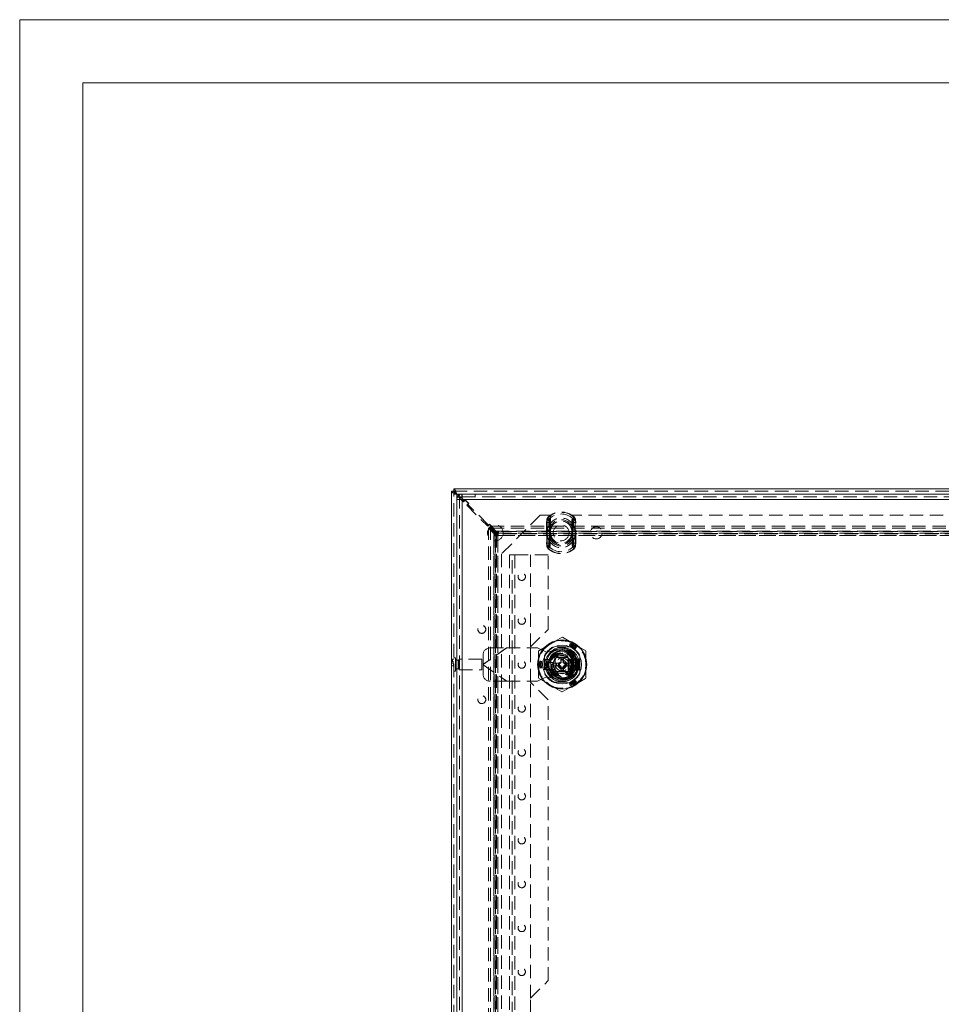
# Model space of a CAD drawing. Units: millimetres. Extents: x 0 to 420, y 0 to 297.
# Drawn here: x 0 to 87, y 204 to 297 of the extents above; entities that cross this region are included whole.
import ezdxf

# ---------------------------------------------------------------- set-up
doc = ezdxf.new("R2010")
doc.units = ezdxf.units.MM
doc.linetypes.add('HIDDEN', pattern=[1.905, 1.27, -0.635])

# ---------------------------------------------------------------- blocks, each defined once
blk = doc.blocks.new('Block1')
at = {"color": 7, "linetype": 'Continuous', "lineweight": 0}
blk.add_line((6, 291), (6, 6), dxfattribs=at)

msp = doc.modelspace()

# ---------------------------------------------------------------- linework, layer by layer
at = {"color": 7, "linetype": 'Continuous', "lineweight": 0}
for p, q in [((0, 0), (0, 297)), ((0, 297), (420, 297)), ((6, 291), (414, 291))]:
    msp.add_line(p, q, dxfattribs=at)
at = {"color": 7, "linetype": 'Continuous', "lineweight": 15}
for p, q in [((41.189, 252.24), (41.189, 252.465)), ((41.189, 252.465), (140.739, 252.465)), ((41.189, 252.24), (40.964, 252.24)), ((40.964, 152.69), (40.964, 252.24)), ((41.472, 251.957), (41.472, 251.863)), ((41.566, 251.957), (41.472, 251.957)), ((41.472, 251.863), (41.472, 153.068)), ((41.472, 251.863), (41.573, 251.762)), ((41.475, 251.465), (41.475, 153.465)), ((41.666, 251.858), (41.566, 251.957)), ((41.754, 251.581), (41.87, 251.465)), ((41.975, 251.548), (41.845, 251.679)), ((41.962, 251.965), (41.969, 251.715)), ((41.975, 251.965), (41.962, 251.965)), ((41.975, 251.965), (41.984, 251.965)), ((41.975, 251.965), (41.984, 251.965)), ((139.975, 251.465), (41.975, 251.465)), ((41.975, 251.465), (41.975, 153.465)), ((41.984, 251.965), (139.967, 251.965)), ((50.392, 236.007), (50.634, 236.007)), ((50.392, 235.59), (50.392, 236.007)), ((50.634, 235.59), (50.392, 235.59)), ((52.317, 236.007), (52.559, 236.007)), ((52.559, 235.59), (52.317, 235.59)), ((52.559, 236.007), (52.559, 235.59))]:
    msp.add_line(p, q, dxfattribs=at)
at = {"color": 7, "linetype": 'HIDDEN', "lineweight": 0}
for p, q in [((41.189, 152.69), (41.189, 252.24)), ((41.189, 252.24), (140.739, 252.24)), ((41.189, 251.957), (41.472, 251.957)), ((41.472, 251.863), (41.472, 153.068)), ((41.475, 251.465), (41.725, 251.465)), ((140.361, 251.957), (41.566, 251.957)), ((41.573, 251.762), (41.754, 251.581)), ((41.845, 251.679), (41.666, 251.858)), ((41.725, 153.465), (41.725, 251.465)), ((41.87, 251.465), (42.108, 251.227)), ((140.066, 251.957), (41.885, 251.957)), ((41.975, 251.965), (41.975, 251.715)), ((41.975, 251.715), (41.975, 251.965)), ((41.975, 251.715), (41.984, 251.715)), ((42.144, 251.38), (41.975, 251.548)), ((41.975, 251.465), (41.975, 153.465)), ((139.975, 251.465), (41.975, 251.465)), ((41.984, 251.965), (41.984, 251.715)), ((41.984, 251.715), (139.967, 251.715)), ((42.273, 251.392), (42.108, 251.227)), ((42.144, 251.38), (42.214, 251.38)), ((42.261, 251.427), (42.214, 251.38)), ((42.615, 251.073), (42.261, 251.427)), ((42.58, 251.085), (42.273, 251.392)), ((43.222, 251.715), (43.222, 251.965)), ((43.23, 251.965), (43.23, 251.715)), ((42.415, 250.92), (42.58, 251.085)), ((42.415, 250.92), (44.418, 248.917)), ((42.568, 251.026), (42.615, 251.073)), ((42.568, 251.026), (42.568, 250.956)), ((44.453, 249.07), (42.568, 250.956)), ((49.38, 249.965), (45.714, 246.299)), ((50.38, 249.965), (49.38, 249.965)), ((50.17, 249.79), (50.151, 249.812)), ((50.276, 249.67), (50.151, 249.812)), ((50.38, 249.965), (50.38, 248.299)), ((52.38, 248.299), (52.38, 249.965)), ((129.547, 249.965), (52.38, 249.965)), ((52.485, 249.67), (52.61, 249.812)), ((52.59, 249.79), (52.61, 249.812)), ((44.583, 249.082), (44.418, 248.917)), ((44.453, 249.07), (44.524, 249.07)), ((44.685, 248.734), (44.49, 248.734)), ((44.49, 156.197), (44.49, 248.734)), ((44.49, 248.734), (44.988, 248.236)), ((44.571, 249.117), (44.524, 249.07)), ((44.925, 248.764), (44.571, 249.117)), ((44.89, 248.775), (44.583, 249.082)), ((44.685, 156.197), (44.685, 248.734)), ((44.685, 248.734), (45.182, 248.236)), ((44.695, 248.939), (137.232, 248.939)), ((44.695, 248.744), (44.695, 248.939)), ((45.193, 248.442), (44.695, 248.939)), ((44.695, 248.744), (137.232, 248.744)), ((45.193, 248.247), (44.695, 248.744)), ((44.725, 248.61), (44.89, 248.775)), ((44.725, 248.61), (45.28, 248.055)), ((44.878, 248.716), (44.925, 248.764)), ((44.878, 248.716), (44.878, 248.646)), ((45.374, 248.15), (44.878, 248.646)), ((50.014, 249.489), (49.994, 249.276)), ((49.994, 249.276), (50.036, 249.276)), ((49.994, 249.276), (49.994, 247.321)), ((49.994, 249.276), (50.26, 249.276)), ((50.014, 249.489), (50.053, 249.481)), ((50.014, 249.489), (50.262, 249.441)), ((50.036, 247.321), (50.036, 249.276)), ((50.066, 248.58), (50.066, 248.537)), ((50.26, 249.276), (50.262, 249.441)), ((50.26, 247.321), (50.26, 249.276)), ((50.29, 248.58), (50.29, 248.537)), ((50.373, 248.537), (50.352, 248.583)), ((50.373, 248.537), (50.368, 248.58)), ((52.387, 248.537), (52.409, 248.583)), ((52.387, 248.537), (52.393, 248.58)), ((52.47, 248.537), (52.47, 248.58)), ((52.499, 249.441), (52.747, 249.489)), ((52.499, 249.441), (52.501, 249.276)), ((52.501, 249.276), (52.766, 249.276)), ((52.501, 249.276), (52.501, 247.321)), ((52.695, 248.537), (52.695, 248.58)), ((52.708, 249.481), (52.747, 249.489)), ((52.725, 249.276), (52.725, 247.321)), ((52.725, 249.276), (52.766, 249.276)), ((52.766, 249.276), (52.747, 249.489)), ((52.766, 247.321), (52.766, 249.276)), ((44.988, 248.236), (45.182, 248.236)), ((44.988, 156.694), (44.988, 248.236)), ((45.005, 248.055), (45.005, 248.005)), ((45.28, 248.055), (45.005, 248.055)), ((45.005, 248.005), (45.005, 156.925)), ((45.009, 248.181), (45.231, 248.181)), ((45.153, 248.037), (45.009, 248.181)), ((45.009, 248.181), (45.009, 156.75)), ((45.153, 248.037), (45.155, 248.033)), ((45.153, 248.037), (45.375, 248.037)), ((45.153, 156.894), (45.153, 248.037)), ((45.155, 156.897), (45.155, 248.033)), ((45.182, 248.236), (45.182, 156.694)), ((45.193, 248.442), (45.193, 248.247)), ((45.193, 248.442), (136.735, 248.442)), ((136.735, 248.247), (45.193, 248.247)), ((45.231, 248.181), (45.231, 156.75)), ((45.375, 248.037), (45.231, 248.181)), ((45.248, 248.42), (45.248, 248.198)), ((45.393, 248.276), (45.248, 248.42)), ((136.679, 248.42), (45.248, 248.42)), ((136.679, 248.198), (45.248, 248.198)), ((45.393, 248.054), (45.248, 248.198)), ((45.424, 248.424), (45.374, 248.424)), ((45.374, 248.424), (45.374, 248.15)), ((45.375, 248.037), (45.375, 156.894)), ((45.375, 248.037), (45.379, 248.033)), ((45.38, 156.894), (45.38, 248.037)), ((45.396, 248.274), (45.393, 248.276)), ((45.393, 248.276), (45.393, 248.054)), ((45.393, 248.276), (136.535, 248.276)), ((136.535, 248.054), (45.393, 248.054)), ((45.396, 248.05), (45.393, 248.054)), ((45.393, 248.049), (136.535, 248.049)), ((45.396, 248.274), (136.532, 248.274)), ((136.504, 248.424), (45.424, 248.424)), ((50.066, 248.537), (50.373, 248.537)), ((50.066, 248.537), (50.066, 248.06)), ((50.066, 248.06), (50.066, 248.018)), ((50.373, 248.06), (50.066, 248.06)), ((50.29, 248.537), (50.373, 248.537)), ((50.29, 248.537), (50.29, 248.06)), ((50.29, 248.06), (50.29, 248.018)), ((50.373, 248.06), (50.29, 248.06)), ((50.352, 248.014), (50.373, 248.06)), ((50.368, 248.017), (50.373, 248.06)), ((50.373, 248.06), (50.373, 248.537)), ((52.387, 248.537), (52.695, 248.537)), ((52.387, 248.537), (52.387, 248.06)), ((52.387, 248.537), (52.47, 248.537)), ((52.387, 248.06), (52.409, 248.014)), ((52.695, 248.06), (52.387, 248.06)), ((52.387, 248.06), (52.393, 248.017)), ((52.47, 248.06), (52.387, 248.06)), ((52.47, 248.06), (52.47, 248.537)), ((52.47, 248.018), (52.47, 248.06)), ((52.695, 248.06), (52.695, 248.537)), ((52.695, 248.018), (52.695, 248.06)), ((49.994, 247.321), (50.014, 247.108)), ((49.994, 247.321), (50.036, 247.321)), ((49.994, 247.321), (50.26, 247.321)), ((50.014, 247.108), (50.262, 247.157)), ((50.014, 247.108), (50.053, 247.116)), ((50.151, 246.786), (50.276, 246.927)), ((50.151, 246.786), (50.17, 246.808)), ((50.262, 247.157), (50.26, 247.321)), ((52.61, 246.786), (52.485, 246.927)), ((52.501, 247.321), (52.499, 247.157)), ((52.499, 247.157), (52.747, 247.108)), ((52.501, 247.321), (52.766, 247.321)), ((52.61, 246.786), (52.59, 246.808)), ((52.708, 247.116), (52.747, 247.108)), ((52.725, 247.321), (52.766, 247.321)), ((52.747, 247.108), (52.766, 247.321)), ((45.714, 246.299), (45.714, 158.632)), ((46.475, 246.215), (46.475, 158.715)), ((46.475, 246.215), (46.975, 246.215)), ((46.725, 158.715), (46.725, 246.215)), ((46.975, 246.215), (46.975, 158.715)), ((50.142, 246.215), (46.975, 246.215)), ((48.475, 237.465), (48.475, 246.215)), ((50.142, 239.132), (50.142, 246.215)), ((48.475, 237.465), (50.142, 239.132)), ((51.475, 238.397), (50.35, 237.747)), ((52.6, 237.747), (51.475, 238.397)), ((46.208, 237.382), (43.975, 235.819)), ((46.213, 237.382), (43.975, 235.815)), ((44.642, 237.382), (46.208, 237.382)), ((46.208, 237.382), (49.142, 237.382)), ((48.475, 234.132), (48.475, 237.465)), ((49.975, 236.965), (49.142, 237.382)), ((50.35, 237.747), (49.225, 237.098)), ((52.318, 237.474), (50.633, 237.474)), ((52.239, 237.465), (50.712, 237.465)), ((52.207, 237.705), (52.17, 237.608)), ((52.244, 237.802), (52.207, 237.705)), ((53.725, 237.098), (52.6, 237.747)), ((52.76, 237.385), (52.695, 237.304)), ((52.826, 237.466), (52.76, 237.385)), ((41.355, 236.424), (41.189, 236.424)), ((41.355, 235.207), (41.355, 236.424)), ((43.975, 235.819), (43.975, 236.715)), ((49.225, 237.098), (49.225, 235.799)), ((49.8, 236.641), (49.8, 234.956)), ((49.809, 236.562), (49.809, 235.035)), ((51.222, 237.192), (49.975, 236.965)), ((50.513, 235.799), (50.994, 236.632)), ((50.987, 236.474), (51.964, 236.474)), ((50.989, 236.465), (51.961, 236.465)), ((50.994, 236.632), (51.957, 236.632)), ((51.942, 236.489), (51.942, 237.355)), ((51.957, 236.632), (52.438, 235.799)), ((53.142, 236.315), (53.142, 236.562)), ((53.15, 234.956), (53.15, 236.641)), ((53.725, 235.799), (53.725, 237.098)), ((40.964, 235.924), (41.189, 235.924)), ((40.964, 235.674), (41.189, 235.674)), ((41.072, 236.307), (41.072, 236.057)), ((41.189, 236.307), (41.072, 236.307)), ((41.072, 236.057), (41.189, 236.057)), ((41.172, 235.85), (41.172, 235.747)), ((41.189, 235.85), (41.172, 235.85)), ((41.172, 235.747), (41.189, 235.747)), ((41.639, 236.207), (41.48, 236.207)), ((41.48, 235.391), (41.48, 236.206)), ((41.639, 235.391), (41.639, 236.206)), ((41.689, 235.299), (41.689, 236.299)), ((43.855, 236.299), (41.689, 236.299)), ((43.855, 235.299), (43.855, 236.299)), ((43.975, 235.819), (43.975, 235.778)), ((43.975, 235.782), (46.213, 234.215)), ((43.975, 235.778), (46.208, 234.215)), ((43.975, 234.882), (43.975, 235.778)), ((49.225, 235.799), (49.225, 234.5)), ((49.356, 236.134), (49.459, 236.118)), ((49.459, 236.118), (49.562, 236.102)), ((49.459, 235.479), (49.562, 235.496)), ((49.809, 236.274), (50.059, 236.274)), ((50.059, 236.274), (50.059, 235.324)), ((50.059, 236.274), (50.392, 236.274)), ((50.392, 236.274), (50.392, 236.007)), ((50.392, 235.59), (50.392, 235.324)), ((50.994, 234.965), (50.513, 235.799)), ((50.59, 235.932), (50.95, 235.932)), ((50.95, 235.665), (50.59, 235.665)), ((50.8, 235.31), (50.8, 236.287)), ((50.809, 236.285), (50.809, 235.313)), ((50.95, 235.932), (51.342, 235.932)), ((50.95, 235.932), (50.95, 235.665)), ((51.342, 235.665), (50.95, 235.665)), ((51.342, 236.324), (51.609, 236.324)), ((51.342, 235.932), (51.342, 236.324)), ((51.342, 235.274), (51.342, 235.665)), ((51.609, 236.324), (51.609, 235.932)), ((51.609, 235.932), (52, 235.932)), ((51.609, 235.665), (51.609, 235.274)), ((52, 235.665), (51.609, 235.665)), ((52.438, 235.799), (51.957, 234.965)), ((52, 235.665), (52, 235.932)), ((52, 235.932), (52.361, 235.932)), ((52.361, 235.665), (52, 235.665)), ((52.059, 235.299), (52.059, 236.299)), ((52.104, 236.299), (52.059, 236.299)), ((52.104, 236.299), (52.104, 235.299)), ((52.104, 236.299), (52.362, 236.299)), ((52.129, 236.315), (52.392, 236.315)), ((52.142, 235.313), (52.142, 236.285)), ((52.15, 236.287), (52.15, 235.31)), ((52.317, 236.299), (52.317, 235.299)), ((52.362, 235.299), (52.362, 236.299)), ((52.362, 236.299), (52.407, 236.299)), ((52.392, 235.282), (52.392, 236.315)), ((52.392, 236.315), (52.475, 236.315)), ((52.407, 236.299), (52.407, 235.299)), ((52.407, 236.299), (52.892, 236.299)), ((52.475, 236.315), (52.475, 235.282)), ((52.475, 236.315), (52.859, 236.315)), ((52.625, 235.614), (52.638, 235.616)), ((52.859, 235.282), (52.859, 236.315)), ((52.859, 236.315), (52.942, 236.315)), ((52.892, 235.299), (52.892, 236.299)), ((52.892, 236.299), (52.942, 236.299)), ((52.942, 236.315), (53.059, 236.315)), ((52.942, 236.315), (52.942, 236.189)), ((53.11, 236.299), (52.942, 235.799)), ((52.942, 236.299), (53.11, 236.299)), ((52.942, 235.799), (52.942, 236.189)), ((52.992, 236.049), (52.942, 236.049)), ((52.942, 235.799), (53.11, 235.299)), ((52.942, 235.409), (52.942, 235.799)), ((52.942, 235.549), (52.992, 235.549)), ((52.992, 236.299), (52.992, 236.293)), ((52.992, 236.293), (52.992, 236.259)), ((52.992, 236.293), (53.014, 236.293)), ((52.992, 236.259), (53.021, 236.276)), ((52.992, 236.258), (52.992, 236.259)), ((52.992, 236.258), (53.147, 236.258)), ((52.992, 236.258), (52.992, 235.799)), ((52.992, 235.799), (52.993, 235.799)), ((52.992, 235.799), (52.992, 235.339)), ((53.147, 236.258), (52.993, 235.799)), ((52.993, 235.799), (53.147, 235.339)), ((53, 236.284), (53, 236.299)), ((53.014, 236.293), (53, 236.284)), ((53, 236.284), (53.021, 236.276)), ((53.013, 236.267), (53.013, 236.299)), ((53.013, 236.267), (53.072, 236.294)), ((53.059, 236.294), (53.013, 236.267)), ((53.014, 236.293), (53.014, 236.299)), ((53.021, 236.276), (53.059, 236.294)), ((53.026, 236.267), (53.026, 236.299)), ((53.026, 236.267), (53.085, 236.294)), ((53.072, 236.294), (53.026, 236.267)), ((53.039, 236.267), (53.039, 236.299)), ((53.039, 236.267), (53.098, 236.294)), ((53.085, 236.294), (53.039, 236.267)), ((53.053, 236.267), (53.053, 236.299)), ((53.053, 236.267), (53.111, 236.294)), ((53.098, 236.294), (53.053, 236.267)), ((53.059, 235.282), (53.059, 236.315)), ((53.059, 236.315), (53.142, 236.315)), ((53.059, 236.294), (53.059, 236.299)), ((53.066, 236.267), (53.066, 236.299)), ((53.066, 236.267), (53.125, 236.294)), ((53.111, 236.294), (53.066, 236.267)), ((53.072, 236.294), (53.072, 236.299)), ((53.079, 236.267), (53.079, 236.299)), ((53.079, 236.267), (53.138, 236.294)), ((53.125, 236.294), (53.079, 236.267)), ((53.085, 236.294), (53.085, 236.299)), ((53.092, 236.267), (53.092, 236.299)), ((53.092, 236.267), (53.151, 236.294)), ((53.138, 236.294), (53.092, 236.267)), ((53.098, 236.294), (53.098, 236.299)), ((53.105, 236.267), (53.105, 236.299)), ((53.105, 236.267), (53.164, 236.294)), ((53.151, 236.294), (53.105, 236.267)), ((53.11, 236.299), (53.217, 236.299)), ((53.111, 236.294), (53.111, 236.299)), ((53.119, 236.267), (53.119, 236.299)), ((53.119, 236.267), (53.177, 236.294)), ((53.164, 236.294), (53.119, 236.267)), ((53.125, 236.294), (53.125, 236.299)), ((53.132, 236.267), (53.132, 236.299)), ((53.132, 236.267), (53.191, 236.294)), ((53.177, 236.294), (53.132, 236.267)), ((53.138, 236.294), (53.138, 236.299)), ((53.217, 236.294), (53.147, 236.258)), ((53.151, 236.294), (53.151, 236.299)), ((53.164, 236.294), (53.164, 236.299)), ((53.177, 236.294), (53.177, 236.299)), ((53.191, 236.294), (53.191, 236.299)), ((53.191, 236.294), (53.217, 236.294)), ((53.217, 236.294), (53.217, 236.299)), ((53.725, 234.5), (53.725, 235.799)), ((41.189, 235.174), (41.355, 235.174)), ((41.355, 235.174), (41.355, 235.207)), ((41.48, 235.39), (41.639, 235.39)), ((41.689, 235.299), (43.855, 235.299)), ((49.142, 234.215), (49.975, 234.632)), ((49.356, 235.463), (49.459, 235.479)), ((49.809, 235.324), (50.059, 235.324)), ((49.919, 235.332), (50.785, 235.332)), ((49.975, 234.632), (51.222, 234.405)), ((50.059, 235.324), (50.392, 235.324)), ((51.964, 235.124), (50.987, 235.124)), ((50.989, 235.132), (51.961, 235.132)), ((51.957, 234.965), (50.994, 234.965)), ((51.342, 235.274), (51.609, 235.274)), ((52.059, 235.299), (52.104, 235.299)), ((52.362, 235.299), (52.104, 235.299)), ((52.129, 235.282), (52.392, 235.282)), ((52.407, 235.299), (52.362, 235.299)), ((52.475, 235.282), (52.392, 235.282)), ((52.892, 235.299), (52.407, 235.299)), ((52.475, 235.282), (52.859, 235.282)), ((52.942, 235.282), (52.859, 235.282)), ((52.942, 235.299), (52.892, 235.299)), ((52.942, 235.409), (52.942, 235.282)), ((53.11, 235.299), (52.942, 235.299)), ((52.942, 235.282), (53.059, 235.282)), ((53.147, 235.339), (52.992, 235.339)), ((52.992, 235.338), (52.992, 235.339)), ((52.992, 235.338), (52.992, 235.304)), ((53.021, 235.321), (52.992, 235.338)), ((53.014, 235.304), (52.992, 235.304)), ((52.992, 235.304), (52.992, 235.299)), ((53.021, 235.321), (53, 235.313)), ((53, 235.313), (53, 235.299)), ((53, 235.313), (53.014, 235.304)), ((53.072, 235.304), (53.013, 235.331)), ((53.013, 235.331), (53.013, 235.299)), ((53.013, 235.331), (53.059, 235.304)), ((53.014, 235.304), (53.014, 235.299)), ((53.059, 235.304), (53.021, 235.321)), ((53.085, 235.304), (53.026, 235.331)), ((53.026, 235.331), (53.026, 235.299)), ((53.026, 235.331), (53.072, 235.304)), ((53.098, 235.304), (53.039, 235.331)), ((53.039, 235.331), (53.039, 235.299)), ((53.039, 235.331), (53.085, 235.304)), ((53.111, 235.304), (53.053, 235.331)), ((53.053, 235.331), (53.053, 235.299)), ((53.053, 235.331), (53.098, 235.304)), ((53.059, 235.304), (53.059, 235.299)), ((53.059, 235.282), (53.142, 235.282)), ((53.125, 235.304), (53.066, 235.331)), ((53.066, 235.331), (53.066, 235.299)), ((53.066, 235.331), (53.111, 235.304)), ((53.072, 235.304), (53.072, 235.299)), ((53.138, 235.304), (53.079, 235.331)), ((53.079, 235.331), (53.079, 235.299)), ((53.079, 235.331), (53.125, 235.304)), ((53.085, 235.304), (53.085, 235.299)), ((53.151, 235.304), (53.092, 235.331)), ((53.092, 235.331), (53.092, 235.299)), ((53.092, 235.331), (53.138, 235.304)), ((53.098, 235.304), (53.098, 235.299)), ((53.164, 235.304), (53.105, 235.331)), ((53.105, 235.331), (53.105, 235.299)), ((53.105, 235.331), (53.151, 235.304)), ((53.217, 235.299), (53.11, 235.299)), ((53.111, 235.304), (53.111, 235.299)), ((53.177, 235.304), (53.119, 235.331)), ((53.119, 235.331), (53.119, 235.299)), ((53.119, 235.331), (53.164, 235.304)), ((53.125, 235.304), (53.125, 235.299)), ((53.191, 235.304), (53.132, 235.331)), ((53.132, 235.331), (53.132, 235.299)), ((53.132, 235.331), (53.177, 235.304)), ((53.138, 235.304), (53.138, 235.299)), ((53.142, 235.035), (53.142, 235.282)), ((53.147, 235.339), (53.217, 235.304)), ((53.151, 235.304), (53.151, 235.299)), ((53.164, 235.304), (53.164, 235.299)), ((53.177, 235.304), (53.177, 235.299)), ((53.217, 235.304), (53.191, 235.304)), ((53.191, 235.304), (53.191, 235.299)), ((53.217, 235.299), (53.217, 235.304)), ((46.208, 234.215), (44.642, 234.215)), ((46.208, 234.215), (49.142, 234.215)), ((50.142, 232.465), (48.475, 234.132)), ((48.475, 204.132), (48.475, 234.132)), ((49.225, 234.5), (50.35, 233.85)), ((50.35, 233.85), (51.475, 233.201)), ((50.633, 234.124), (52.318, 234.124)), ((50.712, 234.132), (52.239, 234.132)), ((51.475, 233.201), (52.6, 233.85)), ((52.207, 233.893), (52.17, 233.99)), ((52.244, 233.795), (52.207, 233.893)), ((52.6, 233.85), (53.725, 234.5)), ((52.76, 234.212), (52.695, 234.293)), ((52.826, 234.131), (52.76, 234.212)), ((50.142, 205.799), (50.142, 232.465)), ((48.475, 204.132), (50.142, 205.799)), ((48.475, 200.799), (48.475, 204.132))]:
    msp.add_line(p, q, dxfattribs=at)
at = {"color": 8, "linetype": 'Continuous', "lineweight": 15}
msp.add_line((41.885, 251.957), (41.566, 251.957), dxfattribs=at)
at = {"color": 7, "linetype": 'Continuous', "lineweight": 15, "flags": 128}
for points in [[(41.472, 251.957), (41.461, 251.987), (41.44, 252.047), (41.418, 252.106), (41.408, 252.135), (41.398, 252.159), (41.38, 252.206), (41.361, 252.25), (41.343, 252.291), (41.334, 252.31), (41.315, 252.345), (41.297, 252.377), (41.278, 252.404), (41.269, 252.416), (41.251, 252.436), (41.232, 252.451), (41.214, 252.461), (41.189, 252.465)], [(40.964, 252.24), (40.965, 252.23), (40.972, 252.208), (40.986, 252.187), (40.996, 252.176), (41.006, 252.167), (41.029, 252.148), (41.056, 252.13), (41.089, 252.111), (41.106, 252.102), (41.144, 252.084), (41.185, 252.065), (41.23, 252.047), (41.253, 252.037), (41.301, 252.019), (41.351, 252.001), (41.402, 251.982), (41.472, 251.957)], [(41.475, 251.465), (41.514, 251.465), (41.622, 251.465), (41.784, 251.465), (41.975, 251.465)], [(41.975, 251.465), (41.975, 251.654), (41.975, 251.814), (41.975, 251.923), (41.975, 251.965)]]:
    msp.add_lwpolyline(points, dxfattribs=at)
at = {"color": 7, "linetype": 'HIDDEN', "lineweight": 0, "flags": 128}
for points in [[(50.053, 249.481), (50.114, 249.721), (50.17, 249.79)], [(50.17, 249.79), (50.171, 249.789), (50.204, 249.742), (50.225, 249.61)], [(50.196, 248.929), (50.217, 249.373), (50.225, 249.61)], [(50.262, 249.441), (50.261, 249.529), (50.256, 249.577), (50.252, 249.607), (50.253, 249.638), (50.259, 249.653), (50.27, 249.666), (50.276, 249.67)], [(50.276, 249.67), (50.276, 249.67), (50.31, 249.623), (50.335, 249.496)], [(52.485, 249.67), (52.499, 249.656), (52.506, 249.642), (52.509, 249.624), (52.503, 249.561), (52.499, 249.441)], [(52.536, 249.61), (52.543, 249.392), (52.565, 248.929)], [(50.036, 249.276), (50.038, 249.36), (50.053, 249.481)], [(50.342, 248.866), (50.34, 249.272), (50.335, 249.496)], [(52.425, 249.496), (52.421, 249.29), (52.419, 248.866)], [(52.708, 249.481), (52.719, 249.399), (52.725, 249.276)], [(50.225, 246.988), (50.218, 247.205), (50.196, 247.668)], [(50.335, 247.102), (50.34, 247.308), (50.342, 247.732)], [(52.419, 247.732), (52.421, 247.325), (52.425, 247.102)], [(52.565, 247.668), (52.544, 247.224), (52.536, 246.988)], [(50.053, 247.116), (50.041, 247.198), (50.036, 247.321)], [(50.276, 246.927), (50.262, 246.941), (50.255, 246.955), (50.252, 246.973), (50.258, 247.037), (50.262, 247.157)], [(52.485, 246.927), (52.485, 246.928), (52.451, 246.975), (52.425, 247.102)], [(52.499, 247.157), (52.5, 247.068), (52.505, 247.02), (52.509, 246.991), (52.508, 246.96), (52.501, 246.944), (52.491, 246.932), (52.485, 246.927)], [(52.59, 246.808), (52.59, 246.808), (52.557, 246.856), (52.536, 246.988)], [(52.708, 247.116), (52.646, 246.876), (52.59, 246.808)], [(52.725, 247.321), (52.723, 247.238), (52.708, 247.116)], [(52.572, 235.625), (52.606, 235.615), (52.625, 235.614)]]:
    msp.add_lwpolyline(points, dxfattribs=at)
at = {"color": 7, "linetype": 'HIDDEN', "lineweight": 0}
for centre, radius in [((45.13, 248.299), 0.75), ((51.38, 248.299), 0.75), ((54.714, 248.299), 0.567), ((47.642, 244.132), 0.35), ((47.642, 239.965), 0.35), ((43.852, 239.132), 0.375), ((51.475, 235.799), 2.292), ((51.475, 235.799), 1.608), ((51.475, 235.799), 1.267), ((51.475, 235.799), 1.167), ((51.475, 235.799), 1.125), ((51.475, 235.799), 1.108), ((51.475, 235.799), 1.067), ((51.475, 235.799), 1), ((51.475, 235.799), 0.85), ((51.475, 235.799), 0.833), ((51.475, 235.799), 0.825), ((47.642, 235.799), 0.35), ((51.475, 235.799), 0.417), ((51.475, 235.799), 0.345), ((51.475, 235.799), 0.335), ((52.625, 235.799), 0.183), ((43.852, 232.465), 0.375), ((47.642, 231.632), 0.35), ((47.642, 227.465), 0.35), ((47.642, 223.299), 0.35), ((47.642, 219.132), 0.35), ((47.642, 214.965), 0.35), ((47.642, 210.799), 0.35), ((47.642, 206.632), 0.35)]:
    msp.add_circle(centre, radius, dxfattribs=at)
at = {"color": 7, "linetype": 'Continuous', "lineweight": 15}
for radius in [2.333, 1.833, 1.508, 1.342, 1.333, 0.25]:
    msp.add_circle((51.475, 235.799), radius, dxfattribs=at)
for centre, radius, start, end in [((41.669, 252.437), 0.518, 202.26855, 247.73145), ((41, 251.768), 0.509, 21.79775, 68.20225), ((41.975, 251.465), 0.5, 91.52833, 180), ((41.975, 251.465), 0.25, 91.52833, 180), ((51.475, 235.799), 1.267, 90, 270), ((51.475, 235.799), 0.867, 13.90924, 166.09076), ((51.475, 235.799), 1.267, 270, 90), ((51.475, 235.799), 0.867, 193.90924, 346.09076)]:
    msp.add_arc(centre, radius, start, end, dxfattribs=at)
at = {"color": 7, "linetype": 'HIDDEN', "lineweight": 0}
for centre, radius, start, end in [((50.508, 249.47), 0.495, 136.24041, 177.74281), ((50.51, 249.469), 0.496, 136.31093, 177.67229), ((50.335, 249.282), 0.345, 108.62039, 144.83278), ((51.38, 248.415), 1.86, 48.63548, 131.36452), ((51.38, 248.415), 1.86, 48.63548, 131.36452), ((51.38, 248.415), 1.831, 48.63548, 131.36452), ((51.38, 248.415), 1.291, 23.43766, 156.56234), ((51.38, 248.415), 1.672, 48.63548, 131.36452), ((51.38, 248.415), 1.132, 23.43766, 156.56234), ((52.669, 249.51), 0.244, 138.82168, 183.32952), ((52.767, 249.638), 0.232, 139.31113, 187.00868), ((52.426, 249.282), 0.345, 35.16722, 71.37961), ((52.318, 249.509), 0.391, 355.9765, 45.84192), ((52.253, 249.469), 0.495, 2.26035, 43.75643), ((52.252, 249.469), 0.496, 2.29995, 43.71682), ((34.345, 248.244), 15.725, 1.22277, 3.7649), ((50.7, 248.543), 0.635, 142.61694, 176.73246), ((50.3, 241.259), 7.324, 89.59924, 91.83153), ((51.601, 249.354), 1.468, 196.83277, 211.6827), ((34.569, 248.244), 15.725, 1.22277, 3.7649), ((50.382, 249.356), 0.147, 108.62039, 144.83278), ((51.02, 248.596), 0.73, 158.35644, 181.32925), ((50.354, 246.601), 1.979, 89.59924, 91.83153), ((51.514, 248.828), 1.173, 178.1644, 192.1901), ((51.38, 248.415), 1.014, 6.89018, 173.10982), ((51.38, 248.415), 1.014, 6.89018, 173.10982), ((51.253, 248.828), 1.167, 347.77655, 1.86894), ((52.407, 246.601), 1.979, 88.16847, 90.40076), ((51.192, 249.34), 1.433, 328.13692, 343.34761), ((52.461, 241.259), 7.324, 88.16847, 90.40076), ((51.743, 248.597), 0.728, 358.63764, 21.67667), ((52.379, 249.356), 0.147, 35.16722, 71.37961), ((68.241, 248.242), 15.774, 176.2391, 178.77323), ((52.06, 248.543), 0.636, 3.28887, 37.36174), ((68.465, 248.242), 15.774, 176.2391, 178.77323), ((44.834, 248.144), 0.179, 11.90753, 31.01065), ((44.93, 251.629), 3.624, 271.19713, 277.13812), ((44.972, 248.613), 0.608, 273.12994, 287.5186), ((45.087, 248.104), 0.164, 28.22109, 54.18381), ((45.288, 248.602), 0.187, 239.3749, 257.70692), ((45.314, 248.33), 0.147, 214.32526, 243.26984), ((42.835, 248.424), 2.589, 351.67265, 359.9921), ((44.983, 248.427), 0.44, 339.71925, 359.63221), ((34.296, 248.356), 15.774, 356.2391, 358.77323), ((50.3, 255.338), 7.324, 268.16847, 270.40076), ((50.698, 248.053), 0.633, 183.19923, 217.45137), ((51.599, 247.244), 1.466, 148.30636, 163.17817), ((51.38, 248.182), 1.291, 203.43766, 336.56234), ((34.52, 248.356), 15.774, 356.2391, 358.77323), ((51.018, 248.001), 0.728, 178.63764, 201.67667), ((50.354, 249.996), 1.979, 268.16847, 270.40076), ((51.567, 247.764), 1.226, 168.11634, 181.52915), ((51.38, 248.182), 1.132, 203.43766, 336.56234), ((51.38, 248.182), 1.014, 186.89018, 353.10982), ((51.38, 248.182), 1.014, 186.89018, 353.10982), ((51.38, 248.299), 1, 180, 0), ((52.407, 249.996), 1.979, 269.59924, 271.83153), ((51.136, 247.759), 1.283, 358.77056, 11.58395), ((52.461, 255.338), 7.324, 269.59924, 271.83153), ((51.131, 247.23), 1.5, 16.99331, 31.52215), ((51.741, 248.001), 0.73, 338.35644, 1.32925), ((68.191, 248.353), 15.725, 181.22277, 183.7649), ((52.064, 248.053), 0.632, 322.52395, 356.82544), ((68.416, 248.353), 15.725, 181.22277, 183.7649), ((50.508, 247.128), 0.495, 182.26102, 223.75575), ((50.509, 247.128), 0.496, 182.3003, 223.71647), ((50.443, 247.088), 0.391, 175.94854, 225.86988), ((50.335, 247.315), 0.345, 215.16722, 251.37961), ((51.38, 248.182), 1.86, 228.63548, 311.36452), ((51.38, 248.182), 1.86, 228.63548, 311.36452), ((49.994, 246.959), 0.232, 319.31113, 7.00868), ((51.38, 248.182), 1.831, 228.63548, 311.36452), ((50.382, 247.241), 0.147, 215.16722, 251.37961), ((50.092, 247.088), 0.244, 318.82168, 3.32952), ((51.38, 248.182), 1.672, 228.63548, 311.36452), ((52.379, 247.241), 0.147, 288.62039, 324.83278), ((52.426, 247.315), 0.345, 288.62039, 324.83278), ((52.253, 247.128), 0.495, 316.24079, 357.74244), ((52.251, 247.129), 0.496, 316.31168, 357.67155), ((44.642, 236.715), 0.667, 90, 180), ((51.475, 235.799), 2.25, 120, 180), ((51.475, 235.799), 1.875, 116.70485, 153.29515), ((51.475, 235.799), 1.625, 18.53892, 341.46108), ((51.475, 235.799), 2.25, 60, 120), ((51.475, 235.799), 1.938, 51, 69), ((51.475, 235.799), 2.042, 51, 69), ((51.475, 235.799), 2.146, 51, 69), ((51.475, 235.799), 1.875, 26.70485, 63.29515), ((51.475, 235.799), 2.25, 0, 60), ((51.475, 235.799), 0.625, 12.31777, 167.68223), ((51.475, 235.799), 1.417, 259.67298, 100.32702), ((51.475, 235.799), 1.458, 20.74967, 71.33708), ((41.48, 236.332), 0.125, 180, 270), ((41.639, 236.257), 0.05, 270, 0), ((51.475, 235.799), 2.25, 180, 240), ((51.475, 235.799), 2.146, 171, 189), ((51.475, 235.799), 2.042, 171, 189), ((51.475, 235.799), 1.938, 171, 189), ((51.475, 235.799), 0.625, 192.31777, 347.68223), ((51.475, 235.799), 2.25, 300, 0), ((52.634, 235.882), 0.102, 63.54415, 101.94761), ((41.48, 235.265), 0.125, 90, 180), ((41.639, 235.34), 0.05, 0, 90), ((44.642, 234.882), 0.667, 180, 270), ((51.475, 235.799), 1.875, 206.70485, 243.29515), ((51.475, 235.799), 1.458, 198.66292, 270), ((51.475, 235.799), 1.458, 270, 339.25033), ((51.475, 235.799), 1.875, 296.70485, 333.29515), ((51.475, 235.799), 2.25, 240, 300), ((51.475, 235.799), 1.938, 291, 309), ((51.475, 235.799), 2.042, 291, 309), ((51.475, 235.799), 2.146, 291, 309)]:
    msp.add_arc(centre, radius, start, end, dxfattribs=at)

# ---------------------------------------------------------------- block references
at = {"color": 7, "linetype": 'Continuous'}
msp.add_blockref('Block1', (0, 0), dxfattribs=at)

doc.saveas('drawing.dxf')
